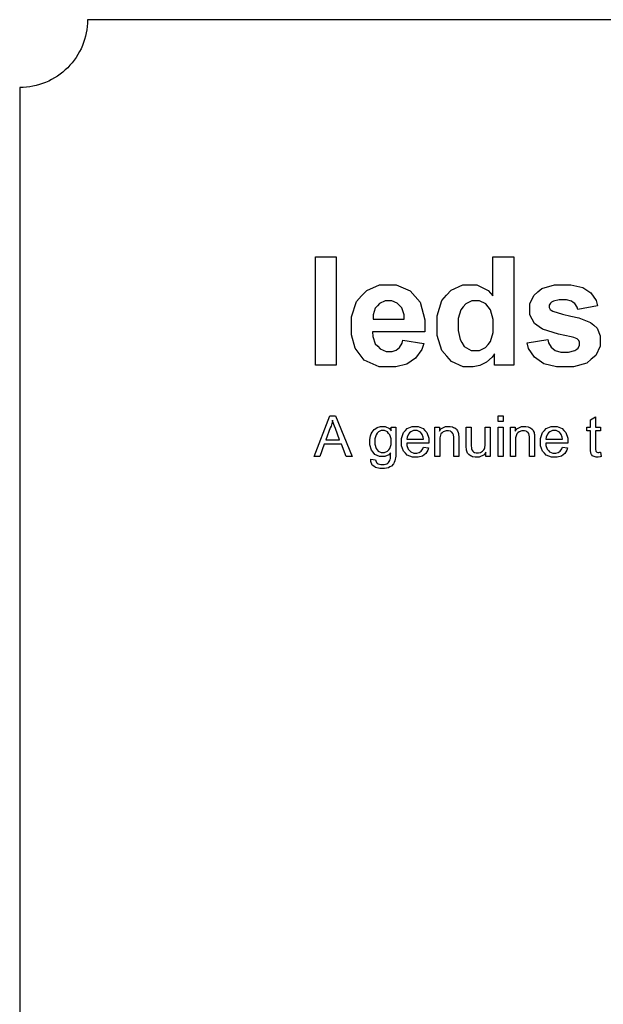
# Model space of a CAD drawing. Extents: x 479 to 679, y 3756 to 4053.
# Drawn here: x 479 to 522, y 3980 to 4053 of the extents above; entities that cross this region are included whole.
import ezdxf

# ---------------------------------------------------------------- set-up
doc = ezdxf.new("R2010")
doc.units = 0
doc.layers.add('LAYER_1', color=18, linetype='CONTINUOUS')

msp = doc.modelspace()

# ---------------------------------------------------------------- linework, layer by layer
at = {"layer": 'LAYER_1'}
msp.add_lwpolyline([(479.175, 3760.954, -0.414214), (484.175, 3755.954), (674.175, 3755.954, -0.414214), (679.175, 3760.954), (679.175, 4047.954, -0.414214), (674.175, 4052.954), (484.175, 4052.954, -0.414214), (479.175, 4047.954)], format="xyb", close=True, dxfattribs=at)
for points in [[(500.964, 4027.491), (500.964, 4035.49), (502.499, 4035.49), (502.499, 4027.491)], [(515.586, 4027.491), (514.162, 4027.491), (514.162, 4028.342), (513.985, 4028.094), (513.566, 4027.725), (513.325, 4027.604), (513.084, 4027.484), (512.597, 4027.363), (512.352, 4027.363), (511.853, 4027.363), (510.998, 4027.765), (510.642, 4028.167), (510.286, 4028.569), (509.931, 4029.689), (509.931, 4030.409), (509.931, 4031.144), (510.277, 4032.262), (510.623, 4032.645), (510.969, 4033.028), (511.843, 4033.41), (512.372, 4033.41), (512.857, 4033.41), (513.696, 4033.007), (514.05, 4032.603), (514.05, 4035.49), (515.586, 4035.49)], [(507.419, 4029.339), (508.947, 4029.083), (508.799, 4028.663), (508.335, 4028.022), (508.017, 4027.803), (507.699, 4027.583), (506.905, 4027.363), (506.427, 4027.363), (505.672, 4027.363), (504.554, 4027.856), (504.192, 4028.349), (503.906, 4028.744), (503.619, 4029.741), (503.619, 4030.343), (503.619, 4031.062), (503.995, 4032.189), (504.371, 4032.596), (504.748, 4033.003), (505.699, 4033.41), (506.274, 4033.41), (506.92, 4033.41), (507.939, 4032.984), (508.313, 4032.558), (508.686, 4032.132), (509.043, 4030.826), (509.027, 4029.947), (505.187, 4029.947), (505.195, 4029.606), (505.381, 4029.076), (505.558, 4028.886), (505.735, 4028.697), (506.177, 4028.507), (506.442, 4028.507), (506.622, 4028.507), (506.925, 4028.606), (507.048, 4028.704), (507.171, 4028.803), (507.356, 4029.12)], [(516.562, 4029.147), (518.098, 4029.379), (518.147, 4029.155), (518.345, 4028.815), (518.495, 4028.699), (518.644, 4028.583), (519.063, 4028.467), (519.332, 4028.467), (519.629, 4028.467), (520.075, 4028.576), (520.224, 4028.685), (520.325, 4028.761), (520.425, 4028.965), (520.425, 4029.093), (520.425, 4029.181), (520.371, 4029.325), (520.317, 4029.382), (520.26, 4029.436), (520.004, 4029.537), (519.806, 4029.584), (518.882, 4029.788), (517.71, 4030.161), (517.463, 4030.33), (517.12, 4030.564), (516.778, 4031.216), (516.778, 4031.633), (516.778, 4032.009), (517.074, 4032.642), (517.37, 4032.898), (517.666, 4033.154), (518.585, 4033.41), (519.207, 4033.41), (519.799, 4033.41), (520.68, 4033.216), (520.968, 4033.022), (521.256, 4032.828), (521.653, 4032.254), (521.761, 4031.875), (520.313, 4031.611), (520.268, 4031.779), (520.093, 4032.037), (519.965, 4032.127), (519.837, 4032.217), (519.471, 4032.307), (519.233, 4032.307), (518.934, 4032.307), (518.504, 4032.222), (518.375, 4032.138), (518.288, 4032.078), (518.202, 4031.923), (518.202, 4031.827), (518.202, 4031.746), (518.278, 4031.607), (518.354, 4031.55), (518.457, 4031.473), (519.17, 4031.258), (519.78, 4031.119), (520.39, 4030.98), (521.241, 4030.64), (521.483, 4030.439), (521.722, 4030.235), (521.961, 4029.666), (521.961, 4029.301), (521.961, 4028.904), (521.629, 4028.22), (521.297, 4027.935), (520.965, 4027.649), (519.983, 4027.363), (519.332, 4027.363), (518.742, 4027.363), (517.807, 4027.603), (517.463, 4027.843), (517.118, 4028.083), (516.668, 4028.735)], [(507.507, 4030.883), (507.499, 4031.214), (507.327, 4031.717), (507.163, 4031.89), (506.999, 4032.062), (506.601, 4032.235), (506.366, 4032.235), (506.115, 4032.235), (505.7, 4032.053), (505.536, 4031.871), (505.373, 4031.689), (505.212, 4031.195), (505.214, 4030.883)], [(511.498, 4030.509), (511.498, 4030.046), (511.626, 4029.377), (511.754, 4029.17), (511.94, 4028.87), (512.457, 4028.571), (512.789, 4028.571), (513.053, 4028.571), (513.503, 4028.796), (513.688, 4029.02), (513.873, 4029.245), (514.058, 4029.916), (514.058, 4030.362), (514.058, 4030.86), (513.878, 4031.577), (513.699, 4031.796), (513.519, 4032.016), (513.059, 4032.235), (512.778, 4032.235), (512.506, 4032.235), (512.05, 4032.018), (511.866, 4031.802), (511.682, 4031.585), (511.498, 4030.939)], [(500.875, 4020.758), (502.027, 4023.758), (502.454, 4023.758), (503.678, 4020.758), (503.226, 4020.758), (502.879, 4021.667), (501.623, 4021.667), (501.294, 4020.758)], [(514.428, 4023.335), (514.428, 4023.758), (514.797, 4023.758), (514.797, 4023.335)], [(521.979, 4021.086), (522.033, 4020.761), (521.955, 4020.744), (521.816, 4020.728), (521.755, 4020.728), (521.655, 4020.728), (521.499, 4020.76), (521.444, 4020.791), (521.389, 4020.823), (521.311, 4020.907), (521.289, 4020.959), (521.266, 4021.01), (521.244, 4021.228), (521.244, 4021.394), (521.244, 4022.648), (520.971, 4022.648), (520.971, 4022.933), (521.244, 4022.933), (521.244, 4023.471), (521.613, 4023.691), (521.613, 4022.933), (521.979, 4022.933), (521.979, 4022.648), (521.613, 4022.648), (521.613, 4021.374), (521.613, 4021.295), (521.623, 4021.194), (521.632, 4021.171), (521.642, 4021.149), (521.673, 4021.113), (521.695, 4021.099), (521.717, 4021.086), (521.779, 4021.073), (521.819, 4021.073), (521.85, 4021.073), (521.929, 4021.079)], [(501.736, 4021.991), (502.755, 4021.991), (502.441, 4022.819), (502.371, 4023.008), (502.264, 4023.32), (502.228, 4023.443), (502.199, 4023.298), (502.118, 4023.011), (502.067, 4022.869)], [(505.046, 4020.581), (505.403, 4020.527), (505.414, 4020.444), (505.476, 4020.324), (505.527, 4020.287), (505.596, 4020.236), (505.782, 4020.185), (505.901, 4020.185), (506.029, 4020.185), (506.226, 4020.236), (506.295, 4020.287), (506.365, 4020.338), (506.459, 4020.48), (506.483, 4020.572), (506.497, 4020.628), (506.511, 4020.863), (506.51, 4021.043), (506.389, 4020.9), (506.089, 4020.758), (505.909, 4020.758), (505.685, 4020.758), (505.338, 4020.919), (505.216, 4021.081), (505.093, 4021.243), (504.971, 4021.631), (504.971, 4021.857), (504.971, 4022.013), (505.027, 4022.3), (505.083, 4022.431), (505.139, 4022.563), (505.302, 4022.766), (505.409, 4022.837), (505.516, 4022.909), (505.767, 4022.981), (505.911, 4022.981), (506.104, 4022.981), (506.421, 4022.825), (506.546, 4022.669), (506.546, 4022.933), (506.885, 4022.933), (506.885, 4021.055), (506.885, 4020.801), (506.833, 4020.442), (506.781, 4020.336), (506.73, 4020.23), (506.566, 4020.063), (506.454, 4020.001), (506.343, 4019.94), (506.067, 4019.879), (505.904, 4019.879), (505.71, 4019.879), (505.396, 4019.966), (505.276, 4020.054), (505.157, 4020.141), (505.041, 4020.405)], [(508.925, 4021.46), (509.307, 4021.412), (509.262, 4021.245), (509.095, 4020.986), (508.973, 4020.894), (508.852, 4020.802), (508.541, 4020.71), (508.352, 4020.71), (508.114, 4020.71), (507.736, 4020.857), (507.597, 4021.003), (507.457, 4021.15), (507.318, 4021.562), (507.318, 4021.827), (507.318, 4022.101), (507.459, 4022.527), (507.6, 4022.678), (507.741, 4022.829), (508.107, 4022.981), (508.332, 4022.981), (508.549, 4022.981), (508.905, 4022.832), (509.043, 4022.684), (509.181, 4022.536), (509.319, 4022.118), (509.319, 4021.849), (509.319, 4021.833), (509.318, 4021.783), (509.317, 4021.751), (507.696, 4021.751), (507.706, 4021.572), (507.807, 4021.298), (507.898, 4021.203), (507.989, 4021.108), (508.216, 4021.013), (508.352, 4021.013), (508.454, 4021.013), (508.626, 4021.066), (508.698, 4021.119), (508.769, 4021.173), (508.883, 4021.343)], [(509.769, 4020.758), (509.769, 4022.933), (510.102, 4022.933), (510.102, 4022.624), (510.221, 4022.802), (510.566, 4022.981), (510.792, 4022.981), (510.89, 4022.981), (511.07, 4022.945), (511.152, 4022.91), (511.234, 4022.875), (511.357, 4022.782), (511.398, 4022.725), (511.439, 4022.668), (511.496, 4022.531), (511.513, 4022.453), (511.523, 4022.401), (511.533, 4022.222), (511.533, 4022.094), (511.533, 4020.758), (511.164, 4020.758), (511.164, 4022.081), (511.164, 4022.194), (511.143, 4022.362), (511.121, 4022.418), (511.1, 4022.474), (511.024, 4022.563), (510.969, 4022.596), (510.915, 4022.629), (510.787, 4022.663), (510.713, 4022.663), (510.596, 4022.663), (510.393, 4022.588), (510.308, 4022.513), (510.223, 4022.438), (510.138, 4022.155), (510.138, 4021.946), (510.138, 4020.758)], [(515.355, 4020.758), (515.355, 4022.933), (515.688, 4022.933), (515.688, 4022.624), (515.807, 4022.802), (516.152, 4022.981), (516.378, 4022.981), (516.476, 4022.981), (516.656, 4022.945), (516.738, 4022.91), (516.82, 4022.875), (516.943, 4022.782), (516.984, 4022.725), (517.025, 4022.668), (517.082, 4022.531), (517.099, 4022.453), (517.109, 4022.401), (517.119, 4022.222), (517.119, 4022.094), (517.119, 4020.758), (516.75, 4020.758), (516.75, 4022.081), (516.75, 4022.194), (516.729, 4022.362), (516.707, 4022.418), (516.686, 4022.474), (516.61, 4022.563), (516.555, 4022.596), (516.501, 4022.629), (516.373, 4022.663), (516.299, 4022.663), (516.182, 4022.663), (515.979, 4022.588), (515.894, 4022.513), (515.809, 4022.438), (515.724, 4022.155), (515.724, 4021.946), (515.724, 4020.758)], [(519.167, 4021.46), (519.549, 4021.412), (519.504, 4021.245), (519.337, 4020.986), (519.215, 4020.894), (519.094, 4020.802), (518.783, 4020.71), (518.594, 4020.71), (518.356, 4020.71), (517.978, 4020.857), (517.839, 4021.003), (517.699, 4021.15), (517.56, 4021.562), (517.56, 4021.827), (517.56, 4022.101), (517.701, 4022.527), (517.842, 4022.678), (517.983, 4022.829), (518.349, 4022.981), (518.574, 4022.981), (518.791, 4022.981), (519.147, 4022.832), (519.285, 4022.684), (519.423, 4022.536), (519.561, 4022.118), (519.561, 4021.849), (519.561, 4021.833), (519.56, 4021.783), (519.559, 4021.751), (517.938, 4021.751), (517.948, 4021.572), (518.049, 4021.298), (518.14, 4021.203), (518.231, 4021.108), (518.458, 4021.013), (518.594, 4021.013), (518.696, 4021.013), (518.868, 4021.066), (518.94, 4021.119), (519.011, 4021.173), (519.125, 4021.343)], [(505.349, 4021.884), (505.349, 4021.67), (505.433, 4021.358), (505.518, 4021.26), (505.603, 4021.162), (505.815, 4021.064), (505.943, 4021.064), (506.07, 4021.064), (506.282, 4021.161), (506.368, 4021.259), (506.454, 4021.357), (506.54, 4021.663), (506.54, 4021.871), (506.54, 4022.071), (506.451, 4022.371), (506.363, 4022.472), (506.274, 4022.574), (506.061, 4022.675), (505.937, 4022.675), (505.814, 4022.675), (505.606, 4022.575), (505.52, 4022.475), (505.434, 4022.376), (505.349, 4022.08)], [(507.717, 4022.054), (508.929, 4022.054), (508.917, 4022.191), (508.847, 4022.396), (508.79, 4022.465), (508.702, 4022.571), (508.474, 4022.678), (508.334, 4022.678), (508.207, 4022.678), (507.994, 4022.593), (507.908, 4022.508), (507.822, 4022.423), (507.726, 4022.196)], [(513.519, 4020.758), (513.519, 4021.079), (513.392, 4020.894), (513.048, 4020.71), (512.83, 4020.71), (512.734, 4020.71), (512.555, 4020.747), (512.471, 4020.783), (512.388, 4020.82), (512.264, 4020.913), (512.224, 4020.969), (512.184, 4021.024), (512.127, 4021.161), (512.11, 4021.242), (512.099, 4021.296), (512.088, 4021.468), (512.088, 4021.586), (512.088, 4022.933), (512.457, 4022.933), (512.457, 4021.728), (512.457, 4021.583), (512.468, 4021.389), (512.479, 4021.339), (512.497, 4021.266), (512.57, 4021.152), (512.626, 4021.111), (512.683, 4021.069), (512.821, 4021.028), (512.904, 4021.028), (512.987, 4021.028), (513.142, 4021.07), (513.215, 4021.113), (513.287, 4021.155), (513.39, 4021.271), (513.42, 4021.344), (513.45, 4021.417), (513.48, 4021.629), (513.48, 4021.768), (513.48, 4022.933), (513.849, 4022.933), (513.849, 4020.758)], [(514.428, 4020.758), (514.428, 4022.933), (514.797, 4022.933), (514.797, 4020.758)], [(517.959, 4022.054), (519.171, 4022.054), (519.159, 4022.191), (519.089, 4022.396), (519.032, 4022.465), (518.944, 4022.571), (518.716, 4022.678), (518.576, 4022.678), (518.449, 4022.678), (518.236, 4022.593), (518.15, 4022.508), (518.064, 4022.423), (517.968, 4022.196)]]:
    msp.add_lwpolyline(points, close=True, dxfattribs=at)

doc.saveas('drawing.dxf')
